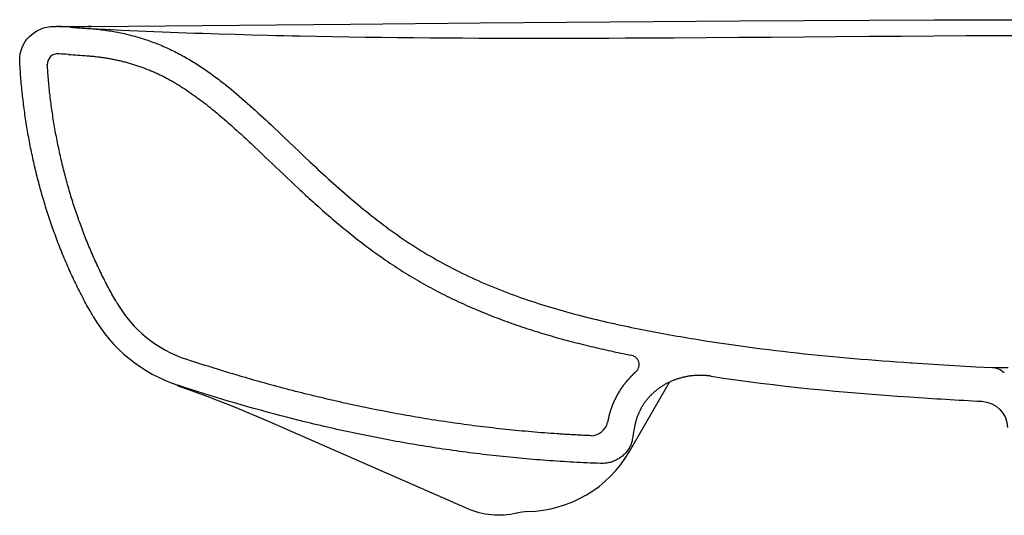
# Model space of a CAD drawing. Extents: x -325 to 325, y -162 to 13.
# Drawn here: x -325 to -36, y -145 to 0 of the extents above; entities that cross this region are included whole.
import ezdxf

# ---------------------------------------------------------------- set-up
doc = ezdxf.new("R2010")
doc.units = 0
doc.header["$LTSCALE"] = 30.734
doc.layers.get('0').update_dxf_attribs({"linetype": 'CONTINUOUS'})
doc.layers.get('Defpoints').update_dxf_attribs({"color": 5, "linetype": 'CONTINUOUS'})

msp = doc.modelspace()

# ---------------------------------------------------------------- linework, layer by layer
for points in [[(-303.16, -86.85), (-303.47, -86.32), (-303.77, -85.79), (-304.07, -85.25), (-304.37, -84.72), (-304.67, -84.18), (-304.96, -83.64), (-305.26, -83.1), (-305.55, -82.56), (-305.84, -82.02), (-306.12, -81.48), (-306.41, -80.93), (-306.69, -80.39), (-306.97, -79.84), (-307.25, -79.29), (-307.52, -78.74), (-307.79, -78.19), (-308.06, -77.64), (-308.33, -77.08), (-308.6, -76.53), (-308.86, -75.97), (-309.12, -75.42), (-309.38, -74.86), (-309.64, -74.3), (-309.9, -73.74), (-310.15, -73.18), (-310.4, -72.62), (-310.65, -72.05), (-310.89, -71.49), (-311.14, -70.92), (-311.38, -70.36), (-311.62, -69.79), (-311.85, -69.22), (-312.09, -68.65), (-312.32, -68.08), (-312.55, -67.51), (-312.78, -66.94), (-313.01, -66.37), (-313.23, -65.8), (-313.45, -65.22), (-313.67, -64.65), (-313.89, -64.07), (-314.11, -63.49), (-314.32, -62.91), (-314.53, -62.34), (-314.74, -61.76), (-314.94, -61.18), (-315.15, -60.6), (-315.35, -60.01), (-315.55, -59.43), (-315.75, -58.85), (-315.95, -58.27), (-316.14, -57.68), (-316.33, -57.1), (-316.52, -56.51), (-316.71, -55.92), (-316.89, -55.34), (-317.07, -54.75), (-317.25, -54.16), (-317.43, -53.57), (-317.61, -52.98), (-317.78, -52.39), (-317.96, -51.8), (-318.13, -51.21), (-318.29, -50.62), (-318.46, -50.03), (-318.62, -49.44), (-318.78, -48.84), (-318.94, -48.25), (-319.1, -47.66), (-319.26, -47.06), (-319.41, -46.47), (-319.56, -45.87), (-319.71, -45.28), (-319.85, -44.68), (-320, -44.08), (-320.14, -43.49), (-320.28, -42.89), (-320.42, -42.29), (-320.56, -41.69), (-320.69, -41.09), (-320.82, -40.49), (-320.95, -39.89), (-321.08, -39.29), (-321.2, -38.69), (-321.33, -38.09), (-321.45, -37.49), (-321.57, -36.89), (-321.68, -36.29), (-321.8, -35.68), (-321.91, -35.08), (-322.02, -34.48), (-322.13, -33.87), (-322.24, -33.27), (-322.34, -32.66), (-322.45, -32.06), (-322.55, -31.45), (-322.65, -30.85), (-322.74, -30.24), (-322.84, -29.64), (-322.93, -29.03), (-323.02, -28.42), (-323.11, -27.81), (-323.19, -27.21), (-323.28, -26.6), (-323.36, -25.99), (-323.44, -25.38), (-323.52, -24.77), (-323.59, -24.16), (-323.66, -23.55), (-323.74, -22.94), (-323.81, -22.33), (-323.87, -21.72), (-323.94, -21.11), (-324, -20.5), (-324.06, -19.89), (-324.12, -19.28), (-324.18, -18.67), (-324.23, -18.06), (-324.28, -17.45), (-324.33, -16.83), (-324.38, -16.22), (-324.43, -15.61), (-324.47, -15), (-324.51, -14.39), (-324.55, -13.77), (-324.59, -13.16), (-324.63, -12.55), (-324.66, -11.94, -0.415238), (-314.76, -2), (-313.84, -2.01)], [(-309.74, -2.2, 0.014005), (-313.37, -2.02, 0.001858), (-313.84, -2.01)], [(-309.74, -2.2, 0.000861), (-304.35, -2.59)], [(-303.16, -86.85, 0.183628), (-278.34, -107.01)], [(-175.99, -143.93, 0.264138), (-146.18, -126.44), (-134.45, -106.13)], [(-122.25, -104.36), (-118.63, -104.9), (-115.01, -105.41), (-111.38, -105.9), (-107.75, -106.36), (-104.12, -106.81), (-100.49, -107.23), (-96.85, -107.63), (-93.22, -108.01), (-89.58, -108.37), (-85.94, -108.72), (-82.29, -109.05), (-78.65, -109.36), (-75, -109.65), (-71.36, -109.93), (-67.71, -110.19), (-64.06, -110.44, 0.003433), (-43.02, -111.69, -0.388619), (-35.45, -119.39)], [(-176.02, -143.93, 0.028614), (-179.02, -144.44, -0.001751), (-179.18, -144.48, -0.161487), (-193.67, -143.13), (-252.06, -117.49), (-261.49, -113.55), (-270.27, -110.15), (-278.42, -107.15)]]:
    msp.add_lwpolyline(points, format="xyb")
for points in [[(-313.34, -2.01), (-310.12, -2.03), (-309.93, -2.03), (-309.45, -2.03), (-308.44, -2.03), (-307.61, -2.03), (-307.54, -2.03), (-306.79, -2.02), (-306.78, -2.02), (-306.75, -2.02), (-306.73, -2.02), (-306.7, -2.02), (-306.68, -2.02), (-306.67, -2.02), (-306.64, -2.02), (-306.61, -2.02), (-306.59, -2.02), (-306.56, -2.02), (-306.54, -2.02), (-305.98, -2.01), (-305.42, -2), (-304.87, -2), (-304.31, -1.99), (-303.75, -1.98), (-227.82, -1.28), (-189.85, -0.95), (-151.88, -0.64), (-113.91, -0.38), (-94.92, -0.27), (-75.94, -0.18), (-56.95, -0.1), (-37.97, -0.05), (-18.98, -0.01)], [(-304.58, -2.02), (-306.54, -2.1), (-306.59, -2.1), (-308.79, -2.18), (-309.13, -2.19), (-309.74, -2.2)], [(-303.75, -1.98), (-304.58, -2.02)], [(-304.35, -2.59), (-303.16, -2.65), (-301.98, -2.71), (-299.6, -2.82), (-294.85, -3.05), (-292.47, -3.16), (-290.1, -3.27), (-287.72, -3.37), (-285.35, -3.47), (-282.97, -3.56), (-280.59, -3.66), (-278.22, -3.75), (-275.84, -3.83), (-273.46, -3.92), (-271.09, -4), (-268.71, -4.07), (-266.33, -4.15), (-261.58, -4.29), (-256.82, -4.43), (-252.07, -4.55), (-249.69, -4.61), (-247.32, -4.67), (-244.94, -4.72), (-242.56, -4.77), (-237.81, -4.87), (-233.05, -4.95), (-228.29, -5.03), (-223.54, -5.1), (-218.78, -5.16), (-214.03, -5.21), (-209.27, -5.26), (-204.51, -5.3), (-199.76, -5.33), (-195, -5.36), (-190.25, -5.38), (-185.49, -5.39), (-180.73, -5.4), (-175.98, -5.41), (-171.22, -5.41), (-166.46, -5.4), (-161.71, -5.39), (-156.95, -5.38), (-152.2, -5.37), (-147.44, -5.35), (-142.68, -5.33), (-133.17, -5.28), (-123.66, -5.22), (-114.15, -5.16), (-104.64, -5.09), (-95.12, -5.01), (-76.1, -4.86), (-66.59, -4.79), (-57.07, -4.73), (-47.56, -4.66), (-38.05, -4.61), (-33.29, -4.59)], [(-278.34, -107.01), (-278.35, -107.02), (-278.36, -107.02), (-278.37, -107.03), (-278.38, -107.03), (-278.39, -107.03), (-278.4, -107.04), (-278.41, -107.04), (-278.43, -107.05), (-278.44, -107.05), (-278.45, -107.06), (-278.46, -107.06), (-278.47, -107.07), (-278.48, -107.08), (-278.48, -107.09), (-278.49, -107.1), (-278.49, -107.11), (-278.48, -107.12), (-278.47, -107.13), (-278.46, -107.13), (-278.45, -107.14), (-278.44, -107.14), (-278.43, -107.15), (-278.42, -107.15)], [(-64.06, -110.44), (-64.05, -110.44)]]:
    msp.add_lwpolyline(points)
at = {"layer": 'Defpoints'}
for points in [[(-304.35, -2.59), (-303.83, -2.63), (-303.31, -2.67), (-302.79, -2.71), (-302.27, -2.76), (-301.75, -2.82), (-301.23, -2.88), (-300.71, -2.94), (-300.19, -3), (-299.67, -3.07), (-299.15, -3.15), (-298.64, -3.23), (-298.12, -3.31), (-297.6, -3.39), (-297.09, -3.48), (-296.58, -3.58), (-296.06, -3.67), (-295.55, -3.78), (-295.04, -3.88), (-294.53, -3.99), (-294.01, -4.1), (-293.51, -4.22), (-293, -4.34), (-292.49, -4.47), (-291.98, -4.6), (-291.48, -4.73), (-290.97, -4.87), (-290.47, -5.01), (-289.97, -5.15), (-289.47, -5.3), (-288.97, -5.45), (-288.47, -5.61), (-287.97, -5.77), (-287.47, -5.94), (-286.98, -6.11), (-286.48, -6.28), (-285.99, -6.46), (-285.5, -6.64), (-285.01, -6.82), (-284.53, -7.01), (-284.04, -7.2), (-283.55, -7.4), (-283.07, -7.6), (-282.59, -7.81), (-282.11, -8.01), (-281.63, -8.23), (-281.16, -8.44), (-280.68, -8.66), (-280.21, -8.89), (-279.74, -9.11), (-279.27, -9.35), (-278.81, -9.58), (-278.34, -9.82), (-277.88, -10.06), (-277.42, -10.31), (-276.96, -10.56), (-276.5, -10.81), (-276.05, -11.07), (-275.59, -11.33), (-275.14, -11.6), (-274.69, -11.86), (-274.25, -12.13), (-273.8, -12.41), (-273.36, -12.68), (-272.92, -12.96), (-272.48, -13.25), (-272.04, -13.53), (-271.6, -13.82), (-271.17, -14.11), (-270.73, -14.4), (-270.3, -14.7), (-269.87, -14.99), (-269.45, -15.29), (-269.02, -15.6), (-268.6, -15.9), (-268.17, -16.21), (-267.75, -16.52), (-267.33, -16.83), (-266.91, -17.14), (-266.49, -17.46), (-266.08, -17.77), (-265.66, -18.09), (-265.25, -18.41), (-264.84, -18.73), (-264.43, -19.06), (-263.61, -19.71), (-262.8, -20.37), (-262, -21.03), (-261.2, -21.71), (-260.4, -22.38), (-259.6, -23.06), (-258.82, -23.75), (-258.03, -24.44), (-257.25, -25.13), (-256.47, -25.83), (-255.69, -26.53), (-254.92, -27.23), (-254.15, -27.94), (-253.38, -28.64), (-252.62, -29.36), (-251.85, -30.07), (-251.09, -30.78), (-250.33, -31.5), (-248.81, -32.94), (-247.3, -34.38), (-244.28, -37.26), (-242.76, -38.71), (-241.25, -40.15), (-239.73, -41.58), (-238.96, -42.29), (-238.2, -43.01), (-237.44, -43.72), (-236.67, -44.43), (-235.9, -45.14), (-235.13, -45.84), (-234.36, -46.55), (-233.58, -47.25), (-232.8, -47.95), (-232.02, -48.64), (-231.24, -49.33), (-230.46, -50.02), (-229.67, -50.71), (-228.88, -51.4), (-228.09, -52.08), (-227.29, -52.75), (-226.49, -53.43), (-225.69, -54.1), (-224.89, -54.77), (-224.08, -55.43), (-223.27, -56.09), (-222.45, -56.74), (-221.64, -57.39), (-220.81, -58.04), (-219.99, -58.68), (-219.16, -59.32), (-218.33, -59.95), (-217.49, -60.58), (-216.65, -61.2), (-215.81, -61.81), (-214.96, -62.42), (-214.1, -63.02), (-213.25, -63.62), (-212.38, -64.21), (-211.52, -64.8), (-210.65, -65.38), (-209.77, -65.95), (-208.89, -66.51), (-208.01, -67.07), (-207.12, -67.62), (-206.23, -68.17), (-205.33, -68.7), (-204.43, -69.23), (-203.53, -69.76), (-202.62, -70.27), (-201.71, -70.78), (-200.79, -71.29), (-199.87, -71.78), (-198.95, -72.27), (-198.02, -72.75), (-197.09, -73.23), (-196.15, -73.7), (-195.22, -74.16), (-194.27, -74.61), (-193.33, -75.06), (-192.38, -75.5), (-191.43, -75.94), (-190.48, -76.37), (-189.52, -76.79), (-188.56, -77.2), (-187.6, -77.61), (-186.64, -78.02), (-185.67, -78.42), (-184.7, -78.81), (-183.73, -79.19), (-182.76, -79.57), (-181.78, -79.95), (-180.8, -80.31), (-179.82, -80.68), (-178.84, -81.03), (-177.85, -81.38), (-176.86, -81.73), (-175.88, -82.06), (-174.88, -82.4), (-173.89, -82.73), (-172.9, -83.05), (-171.9, -83.37), (-170.91, -83.68), (-169.91, -83.99), (-168.91, -84.29), (-167.9, -84.59), (-166.9, -84.88), (-165.9, -85.17), (-164.89, -85.45), (-163.88, -85.73), (-162.87, -86), (-161.86, -86.27), (-160.85, -86.54), (-159.84, -86.8), (-158.83, -87.06), (-157.81, -87.31), (-156.8, -87.56), (-155.78, -87.8), (-154.77, -88.05), (-153.75, -88.28), (-152.73, -88.52), (-151.71, -88.75), (-150.69, -88.98), (-149.67, -89.2), (-148.65, -89.42), (-147.63, -89.64), (-146.6, -89.86), (-145.58, -90.07), (-144.56, -90.28), (-143.53, -90.49), (-142.51, -90.69), (-141.48, -90.89), (-140.46, -91.09), (-139.43, -91.29), (-138.4, -91.48), (-137.38, -91.67), (-136.35, -91.86), (-135.32, -92.05), (-134.29, -92.24), (-133.26, -92.42), (-132.23, -92.6), (-131.2, -92.78), (-130.17, -92.96), (-129.14, -93.13), (-128.11, -93.3), (-127.08, -93.47), (-126.05, -93.64), (-123.99, -93.97), (-121.92, -94.29), (-119.86, -94.61), (-117.79, -94.91), (-115.72, -95.21), (-113.65, -95.5), (-111.58, -95.78), (-109.51, -96.05), (-107.43, -96.32), (-105.36, -96.58), (-103.29, -96.83), (-101.21, -97.08), (-99.13, -97.32), (-97.06, -97.55), (-94.98, -97.77), (-92.9, -97.99), (-90.82, -98.2), (-88.74, -98.41), (-86.66, -98.61), (-84.58, -98.8), (-82.5, -98.99), (-80.41, -99.17), (-78.33, -99.35), (-76.25, -99.52), (-74.16, -99.68), (-72.08, -99.85), (-70, -100), (-67.91, -100.15), (-65.83, -100.3), (-63.74, -100.44), (-63.39, -100.47), (-58.74, -100.77), (-54.09, -101.05), (-49.43, -101.32), (-44.78, -101.58), (-40.12, -101.82)], [(-304.91, -10.57), (-304.59, -10.59), (-304.27, -10.62), (-303.94, -10.64), (-303.62, -10.67), (-303.3, -10.7), (-302.98, -10.73), (-302.66, -10.77), (-302.34, -10.8), (-302.02, -10.84), (-301.7, -10.88), (-301.38, -10.92), (-301.06, -10.96), (-300.75, -11), (-300.43, -11.05), (-300.11, -11.09), (-299.79, -11.14), (-299.47, -11.19), (-299.15, -11.25), (-298.84, -11.3), (-298.52, -11.35), (-298.2, -11.41), (-297.89, -11.47), (-297.57, -11.53), (-297.26, -11.59), (-296.94, -11.66), (-296.63, -11.72), (-296.31, -11.79), (-296, -11.86), (-295.69, -11.93), (-295.37, -12), (-295.06, -12.07), (-294.75, -12.15), (-294.44, -12.23), (-294.13, -12.3), (-293.82, -12.38), (-293.51, -12.47), (-293.2, -12.55), (-292.89, -12.64), (-292.58, -12.72), (-292.28, -12.81), (-291.97, -12.9), (-291.66, -13), (-291.36, -13.09), (-291.05, -13.18), (-290.75, -13.28), (-290.44, -13.38), (-290.14, -13.48), (-289.84, -13.58), (-289.53, -13.69), (-289.23, -13.79), (-288.93, -13.9), (-288.63, -14.01), (-288.33, -14.12), (-288.03, -14.23), (-287.74, -14.35), (-287.44, -14.46), (-287.14, -14.58), (-286.85, -14.7), (-286.55, -14.82), (-286.26, -14.94), (-285.96, -15.06), (-285.67, -15.19), (-285.38, -15.32), (-285.09, -15.45), (-284.8, -15.58), (-284.51, -15.71), (-284.22, -15.84), (-283.93, -15.98), (-283.64, -16.11), (-283.35, -16.25), (-283.07, -16.39), (-282.78, -16.54), (-282.5, -16.68), (-282.21, -16.83), (-281.93, -16.97), (-281.65, -17.12), (-281.37, -17.27), (-281.08, -17.42), (-280.8, -17.58), (-280.52, -17.73), (-280.24, -17.89), (-279.96, -18.05), (-279.68, -18.21), (-279.4, -18.37), (-279.12, -18.54), (-278.84, -18.7), (-278.56, -18.87), (-278.29, -19.04), (-278.01, -19.21), (-277.73, -19.39), (-277.45, -19.56), (-277.18, -19.74), (-276.9, -19.91), (-276.62, -20.09), (-276.35, -20.27), (-276.07, -20.45), (-275.52, -20.82), (-274.97, -21.19), (-274.43, -21.57), (-273.88, -21.96), (-273.33, -22.35), (-272.79, -22.74), (-272.25, -23.14), (-271.71, -23.54), (-271.17, -23.95), (-270.63, -24.36), (-270.09, -24.78), (-269.56, -25.2), (-269.02, -25.63), (-268.49, -26.06), (-267.95, -26.49), (-267.42, -26.93), (-266.89, -27.37), (-266.36, -27.81), (-265.83, -28.26), (-265.31, -28.71), (-264.78, -29.16), (-264.25, -29.62), (-263.73, -30.08), (-263.2, -30.54), (-262.68, -31.01), (-262.15, -31.48), (-261.63, -31.95), (-261.1, -32.42), (-260.58, -32.89), (-260.06, -33.37), (-259.54, -33.85), (-259.02, -34.33), (-258.49, -34.81), (-257.97, -35.3), (-257.45, -35.79), (-256.93, -36.27), (-256.41, -36.76), (-255.89, -37.26), (-254.84, -38.24), (-253.8, -39.24), (-252.75, -40.24), (-251.7, -41.24), (-250.65, -42.24), (-249.59, -43.25), (-248.53, -44.26), (-247.47, -45.27), (-246.4, -46.28), (-245.32, -47.3), (-244.25, -48.31), (-243.16, -49.32), (-242.62, -49.82), (-242.07, -50.33), (-241.53, -50.83), (-240.98, -51.33), (-240.43, -51.84), (-239.88, -52.34), (-239.33, -52.84), (-238.77, -53.34), (-238.22, -53.84), (-237.66, -54.34), (-237.1, -54.83), (-236.54, -55.33), (-235.98, -55.82), (-235.42, -56.32), (-234.85, -56.81), (-234.28, -57.3), (-233.71, -57.79), (-233.14, -58.28), (-232.57, -58.77), (-232, -59.25), (-231.42, -59.74), (-230.84, -60.22), (-230.26, -60.7), (-229.68, -61.18), (-229.1, -61.66), (-228.51, -62.14), (-227.92, -62.61), (-227.33, -63.09), (-226.74, -63.56), (-226.14, -64.03), (-225.54, -64.5), (-224.94, -64.96), (-224.34, -65.43), (-223.74, -65.89), (-223.13, -66.35), (-222.52, -66.81), (-221.9, -67.26), (-221.29, -67.72), (-220.67, -68.17), (-220.05, -68.62), (-219.42, -69.06), (-218.79, -69.51), (-218.16, -69.95), (-217.53, -70.38), (-216.9, -70.82), (-216.26, -71.25), (-215.62, -71.68), (-214.98, -72.1), (-214.33, -72.52), (-213.69, -72.94), (-213.04, -73.36), (-212.38, -73.77), (-211.73, -74.18), (-211.07, -74.58), (-210.42, -74.98), (-209.75, -75.38), (-209.09, -75.77), (-208.43, -76.17), (-207.76, -76.55), (-207.09, -76.94), (-206.42, -77.32), (-205.75, -77.69), (-205.07, -78.06), (-204.39, -78.43), (-203.72, -78.8), (-203.04, -79.16), (-202.36, -79.52), (-201.67, -79.87), (-200.99, -80.22), (-200.3, -80.57), (-199.61, -80.91), (-198.93, -81.25), (-198.24, -81.58), (-197.54, -81.92), (-196.85, -82.25), (-196.16, -82.57), (-195.46, -82.89), (-194.76, -83.21), (-194.07, -83.53), (-193.37, -83.84), (-192.67, -84.15), (-191.97, -84.45), (-191.26, -84.75), (-190.56, -85.05), (-189.85, -85.35), (-189.15, -85.64), (-188.44, -85.93), (-187.73, -86.21), (-187.02, -86.49), (-186.31, -86.77), (-185.6, -87.05), (-184.89, -87.32), (-184.18, -87.59), (-183.46, -87.86), (-182.75, -88.12), (-182.04, -88.38), (-181.32, -88.64), (-180.6, -88.89), (-179.89, -89.15), (-179.17, -89.39), (-178.45, -89.64), (-177.73, -89.88), (-177.01, -90.12), (-176.29, -90.36), (-175.57, -90.59), (-174.85, -90.82), (-174.13, -91.05), (-173.41, -91.28), (-172.68, -91.5), (-171.96, -91.72), (-171.24, -91.94), (-170.51, -92.16), (-169.79, -92.37), (-169.06, -92.58), (-168.34, -92.79), (-167.61, -92.99), (-166.89, -93.2), (-166.16, -93.4), (-165.44, -93.6), (-164.71, -93.79), (-163.98, -93.99), (-163.26, -94.18), (-162.53, -94.37), (-161.8, -94.56), (-161.07, -94.74), (-160.35, -94.92), (-159.62, -95.1), (-158.89, -95.28), (-158.16, -95.46), (-157.44, -95.63), (-156.71, -95.81), (-155.98, -95.98), (-155.25, -96.15), (-154.52, -96.32), (-153.8, -96.48), (-153.07, -96.64), (-152.34, -96.81), (-151.61, -96.97), (-150.88, -97.13), (-150.15, -97.28), (-149.43, -97.44), (-148.7, -97.59), (-147.97, -97.74), (-147.24, -97.9), (-145.78, -98.19)], [(-296.24, -82.84), (-296.52, -82.34), (-296.81, -81.85), (-297.09, -81.35), (-297.37, -80.85), (-297.65, -80.35), (-297.92, -79.85), (-298.2, -79.34), (-298.47, -78.84), (-298.74, -78.33), (-299.01, -77.82), (-299.27, -77.32), (-299.53, -76.81), (-299.8, -76.29), (-300.06, -75.78), (-300.31, -75.27), (-300.57, -74.75), (-300.82, -74.24), (-301.07, -73.72), (-301.32, -73.2), (-301.57, -72.68), (-301.82, -72.16), (-302.06, -71.64), (-302.3, -71.11), (-302.54, -70.59), (-302.78, -70.07), (-303.01, -69.54), (-303.25, -69.01), (-303.48, -68.48), (-303.71, -67.95), (-303.93, -67.42), (-304.16, -66.89), (-304.38, -66.36), (-304.6, -65.83), (-304.82, -65.29), (-305.04, -64.76), (-305.25, -64.22), (-305.47, -63.68), (-305.68, -63.14), (-305.89, -62.6), (-306.1, -62.06), (-306.3, -61.52), (-306.5, -60.98), (-306.71, -60.44), (-306.9, -59.9), (-307.1, -59.35), (-307.3, -58.81), (-307.49, -58.26), (-307.68, -57.71), (-307.87, -57.17), (-308.06, -56.62), (-308.24, -56.07), (-308.43, -55.52), (-308.61, -54.97), (-308.79, -54.42), (-308.97, -53.87), (-309.14, -53.32), (-309.31, -52.76), (-309.49, -52.21), (-309.65, -51.66), (-309.82, -51.1), (-309.99, -50.55), (-310.15, -49.99), (-310.31, -49.43), (-310.47, -48.88), (-310.63, -48.32), (-310.79, -47.76), (-310.94, -47.2), (-311.09, -46.64), (-311.24, -46.09), (-311.39, -45.53), (-311.53, -44.96), (-311.68, -44.4), (-311.82, -43.84), (-311.96, -43.28), (-312.1, -42.72), (-312.23, -42.16), (-312.37, -41.59), (-312.5, -41.03), (-312.63, -40.47), (-312.76, -39.9), (-312.88, -39.34), (-313.01, -38.77), (-313.13, -38.21), (-313.25, -37.64), (-313.37, -37.07), (-313.49, -36.51), (-313.6, -35.94), (-313.71, -35.37), (-313.82, -34.8), (-313.93, -34.23), (-314.04, -33.66), (-314.14, -33.09), (-314.25, -32.52), (-314.35, -31.95), (-314.45, -31.38), (-314.54, -30.81), (-314.64, -30.24), (-314.73, -29.67), (-314.82, -29.1), (-314.91, -28.53), (-315, -27.96), (-315.09, -27.39), (-315.17, -26.82), (-315.25, -26.25), (-315.33, -25.69), (-315.41, -25.12), (-315.48, -24.55), (-315.55, -23.99), (-315.63, -23.43), (-315.69, -22.86), (-315.76, -22.3), (-315.83, -21.75), (-315.89, -21.19), (-315.95, -20.63), (-316.01, -20.08), (-316.06, -19.53), (-316.12, -18.98), (-316.17, -18.43), (-316.22, -17.89), (-316.27, -17.35), (-316.31, -16.81), (-316.36, -16.27), (-316.4, -15.74), (-316.44, -15.21), (-316.47, -14.68), (-316.51, -14.16), (-316.54, -13.64), (-316.57, -13.12)], [(-157.41, -121.78), (-157.85, -121.76), (-158.29, -121.74), (-158.73, -121.72), (-159.17, -121.7), (-159.61, -121.68), (-160.06, -121.66), (-160.5, -121.64), (-160.95, -121.62), (-161.4, -121.59), (-161.85, -121.57), (-162.3, -121.54), (-162.75, -121.52), (-163.21, -121.49), (-163.66, -121.46), (-164.12, -121.44), (-164.57, -121.41), (-165.03, -121.38), (-165.49, -121.35), (-165.95, -121.32), (-166.41, -121.29), (-166.87, -121.26), (-167.33, -121.23), (-168.26, -121.17), (-169.19, -121.1), (-170.12, -121.03), (-171.05, -120.96), (-171.99, -120.89), (-172.93, -120.81), (-173.87, -120.73), (-174.81, -120.65), (-175.75, -120.57), (-176.7, -120.49), (-177.64, -120.4), (-178.58, -120.31), (-179.53, -120.22), (-180.47, -120.13), (-181.41, -120.03), (-182.36, -119.93), (-183.3, -119.83), (-184.24, -119.73), (-185.18, -119.63), (-186.13, -119.52), (-187.07, -119.41), (-188.01, -119.3), (-188.95, -119.19), (-189.89, -119.07), (-190.83, -118.96), (-191.77, -118.84), (-192.71, -118.72), (-193.65, -118.59), (-194.59, -118.47), (-195.53, -118.34), (-196.47, -118.21), (-197.41, -118.07), (-198.35, -117.94), (-199.28, -117.8), (-200.22, -117.66), (-201.16, -117.52), (-202.1, -117.38), (-203.03, -117.24), (-203.97, -117.09), (-204.91, -116.94), (-205.84, -116.79), (-206.78, -116.63), (-207.71, -116.48), (-208.65, -116.32), (-209.58, -116.16), (-210.52, -116), (-211.45, -115.83), (-212.39, -115.67), (-213.32, -115.5), (-214.25, -115.33), (-215.18, -115.15), (-216.12, -114.98), (-217.05, -114.8), (-217.98, -114.62), (-218.91, -114.44), (-219.84, -114.26), (-220.77, -114.07), (-221.7, -113.89), (-222.63, -113.7), (-223.56, -113.5), (-224.49, -113.31), (-225.42, -113.12), (-226.35, -112.92), (-227.28, -112.72), (-228.2, -112.52), (-229.13, -112.31), (-230.06, -112.11), (-230.98, -111.9), (-231.91, -111.69), (-232.83, -111.48), (-233.76, -111.27), (-234.68, -111.05), (-235.61, -110.83), (-236.53, -110.61), (-237.46, -110.39), (-238.38, -110.17), (-239.3, -109.95), (-240.22, -109.72), (-241.14, -109.49), (-242.07, -109.26), (-242.99, -109.02), (-243.91, -108.79), (-244.83, -108.55), (-245.75, -108.31), (-246.67, -108.07), (-247.58, -107.83), (-248.5, -107.59), (-249.42, -107.34), (-250.34, -107.09), (-251.25, -106.84), (-252.17, -106.59), (-253.09, -106.34), (-254, -106.08), (-254.92, -105.83), (-255.83, -105.57), (-256.75, -105.31), (-257.66, -105.04), (-258.57, -104.78), (-259.49, -104.51), (-260.4, -104.24), (-261.31, -103.97), (-262.22, -103.7), (-263.13, -103.43), (-264.04, -103.15), (-264.95, -102.88), (-265.86, -102.6), (-266.77, -102.32), (-267.68, -102.04), (-268.59, -101.75), (-269.49, -101.47), (-270.4, -101.18), (-271.31, -100.89), (-272.21, -100.6), (-273.12, -100.31), (-274.02, -100.01), (-274.93, -99.72), (-275.83, -99.42)], [(-144.28, -103.08), (-144.33, -103.12), (-144.37, -103.16), (-144.42, -103.2), (-144.47, -103.24), (-144.52, -103.29), (-144.56, -103.33), (-144.61, -103.37), (-144.66, -103.42), (-144.7, -103.46), (-144.75, -103.5), (-144.8, -103.55), (-144.84, -103.59), (-144.89, -103.63), (-144.94, -103.68), (-144.98, -103.72), (-145.03, -103.76), (-145.07, -103.81), (-145.12, -103.85), (-145.17, -103.9), (-145.21, -103.94), (-145.26, -103.99), (-145.3, -104.03), (-145.35, -104.08), (-145.39, -104.12), (-145.44, -104.17), (-145.48, -104.21), (-145.53, -104.26), (-145.57, -104.3), (-145.62, -104.35), (-145.66, -104.39), (-145.71, -104.44), (-145.75, -104.48), (-145.8, -104.53), (-145.84, -104.58), (-145.88, -104.62), (-145.93, -104.67), (-145.97, -104.72), (-146.02, -104.76), (-146.06, -104.81), (-146.1, -104.85), (-146.15, -104.9), (-146.19, -104.95), (-146.23, -105), (-146.28, -105.04), (-146.32, -105.09), (-146.36, -105.14), (-146.41, -105.19), (-146.45, -105.23), (-146.49, -105.28), (-146.53, -105.33), (-146.58, -105.38), (-146.62, -105.42), (-146.66, -105.47), (-146.7, -105.52), (-146.74, -105.57), (-146.79, -105.62), (-146.83, -105.67), (-146.87, -105.72), (-146.91, -105.76), (-146.95, -105.81), (-146.99, -105.86), (-147.03, -105.91), (-147.08, -105.96), (-147.12, -106.01), (-147.16, -106.06), (-147.2, -106.11), (-147.24, -106.16), (-147.28, -106.21), (-147.32, -106.26), (-147.36, -106.31), (-147.4, -106.36), (-147.44, -106.41), (-147.48, -106.46), (-147.52, -106.51), (-147.56, -106.56), (-147.6, -106.61), (-147.64, -106.66), (-147.68, -106.71), (-147.72, -106.76), (-147.75, -106.82), (-147.79, -106.87), (-147.83, -106.92), (-147.87, -106.97), (-147.91, -107.02), (-147.95, -107.07), (-147.99, -107.12), (-148.02, -107.18), (-148.06, -107.23), (-148.1, -107.28), (-148.14, -107.33), (-148.18, -107.39), (-148.21, -107.44), (-148.25, -107.49), (-148.29, -107.54), (-148.32, -107.6), (-148.36, -107.65), (-148.4, -107.7), (-148.44, -107.75), (-148.47, -107.81), (-148.51, -107.86), (-148.55, -107.91), (-148.58, -107.97), (-148.62, -108.02), (-148.65, -108.07), (-148.69, -108.13), (-148.73, -108.18), (-148.76, -108.24), (-148.8, -108.29), (-148.83, -108.34), (-148.87, -108.4), (-148.9, -108.45), (-148.94, -108.51), (-148.97, -108.56), (-149.01, -108.62), (-149.04, -108.67), (-149.08, -108.72), (-149.11, -108.78), (-149.14, -108.83), (-149.18, -108.89), (-149.21, -108.94), (-149.25, -109), (-149.28, -109.05), (-149.31, -109.11), (-149.35, -109.17), (-149.38, -109.22), (-149.41, -109.28), (-149.44, -109.33), (-149.48, -109.39), (-149.51, -109.44), (-149.54, -109.5), (-149.57, -109.56), (-149.61, -109.61), (-149.64, -109.67), (-149.67, -109.73), (-149.7, -109.78), (-149.73, -109.84), (-149.77, -109.89), (-149.8, -109.95), (-149.83, -110.01), (-149.86, -110.07), (-149.89, -110.12), (-149.92, -110.18), (-149.95, -110.24), (-149.98, -110.29), (-150.01, -110.35), (-150.04, -110.41), (-150.07, -110.47), (-150.1, -110.52), (-150.13, -110.58), (-150.16, -110.64), (-150.19, -110.7), (-150.22, -110.75), (-150.25, -110.81), (-150.28, -110.87), (-150.31, -110.93), (-150.34, -110.99), (-150.37, -111.05), (-150.39, -111.1), (-150.42, -111.16), (-150.45, -111.22), (-150.48, -111.28), (-150.51, -111.34), (-150.53, -111.4), (-150.56, -111.46), (-150.59, -111.51), (-150.62, -111.57), (-150.64, -111.63), (-150.67, -111.69), (-150.7, -111.75), (-150.72, -111.81), (-150.75, -111.87), (-150.78, -111.93), (-150.8, -111.99), (-150.83, -112.05), (-150.86, -112.11), (-150.88, -112.17), (-150.91, -112.23), (-150.93, -112.29), (-150.96, -112.35), (-150.98, -112.41), (-151.01, -112.47), (-151.03, -112.53), (-151.06, -112.59), (-151.08, -112.65), (-151.11, -112.71), (-151.13, -112.77), (-151.16, -112.83), (-151.18, -112.89), (-151.2, -112.95), (-151.23, -113.01), (-151.25, -113.07), (-151.27, -113.14), (-151.3, -113.2), (-151.32, -113.26), (-151.34, -113.32), (-151.37, -113.38), (-151.39, -113.44), (-151.41, -113.5), (-151.43, -113.56), (-151.45, -113.63), (-151.48, -113.69), (-151.5, -113.75), (-151.52, -113.81), (-151.54, -113.87), (-151.56, -113.93), (-151.58, -113.99), (-151.6, -114.06), (-151.63, -114.12), (-151.65, -114.18), (-151.67, -114.24), (-151.69, -114.3), (-151.71, -114.37), (-151.73, -114.43), (-151.75, -114.49), (-151.77, -114.55), (-151.79, -114.61), (-151.8, -114.68), (-151.82, -114.74), (-151.84, -114.8), (-151.86, -114.86), (-151.88, -114.93), (-151.9, -114.99), (-151.92, -115.05), (-151.94, -115.11), (-151.95, -115.18), (-151.97, -115.24), (-151.99, -115.3), (-152.01, -115.36), (-152.02, -115.43), (-152.04, -115.49), (-152.06, -115.55), (-152.07, -115.62), (-152.09, -115.68), (-152.1, -115.71), (-152.1, -115.73), (-152.11, -115.73), (-152.11, -115.74), (-152.11, -115.75), (-152.11, -115.76), (-152.11, -115.77), (-152.12, -115.78), (-152.12, -115.79), (-152.12, -115.8), (-152.12, -115.81), (-152.13, -115.82), (-152.13, -115.83), (-152.13, -115.84), (-152.13, -115.85), (-152.14, -115.86), (-152.14, -115.87), (-152.14, -115.88), (-152.14, -115.89), (-152.15, -115.9), (-152.15, -115.91), (-152.15, -115.93), (-152.16, -115.94), (-152.16, -115.95), (-152.16, -115.96), (-152.16, -115.97), (-152.17, -115.99), (-152.17, -116), (-152.17, -116.01), (-152.18, -116.02), (-152.18, -116.05), (-152.19, -116.08), (-152.19, -116.1), (-152.2, -116.13), (-152.21, -116.16), (-152.21, -116.19), (-152.22, -116.22), (-152.23, -116.25), (-152.23, -116.28), (-152.24, -116.31), (-152.25, -116.34), (-152.25, -116.37), (-152.26, -116.4), (-152.27, -116.43), (-152.27, -116.46), (-152.28, -116.49), (-152.29, -116.53), (-152.3, -116.59), (-152.31, -116.65), (-152.33, -116.72), (-152.34, -116.78), (-152.36, -116.85), (-152.37, -116.91), (-152.38, -116.94), (-152.38, -116.97), (-152.39, -117), (-152.4, -117.04), (-152.4, -117.07), (-152.41, -117.1), (-152.42, -117.13), (-152.42, -117.16), (-152.43, -117.19), (-152.43, -117.22), (-152.44, -117.25), (-152.45, -117.27), (-152.45, -117.3), (-152.46, -117.33), (-152.46, -117.36), (-152.47, -117.38), (-152.47, -117.41), (-152.48, -117.42), (-152.48, -117.44), (-152.48, -117.45), (-152.49, -117.46), (-152.49, -117.47), (-152.49, -117.49), (-152.49, -117.5), (-152.5, -117.51), (-152.5, -117.52), (-152.5, -117.53), (-152.5, -117.54), (-152.5, -117.56), (-152.51, -117.57), (-152.51, -117.58), (-152.51, -117.59), (-152.51, -117.6), (-152.52, -117.61), (-152.52, -117.62), (-152.52, -117.63), (-152.52, -117.64), (-152.52, -117.65), (-152.53, -117.66), (-152.53, -117.67), (-152.53, -117.68), (-152.53, -117.68), (-152.53, -117.69), (-152.54, -117.7), (-152.54, -117.71), (-152.54, -117.72), (-152.54, -117.72), (-152.54, -117.73), (-152.54, -117.74), (-152.54, -117.75), (-152.55, -117.75), (-152.55, -117.76), (-152.55, -117.77), (-152.55, -117.77), (-152.55, -117.78), (-152.55, -117.78), (-152.55, -117.79), (-152.55, -117.79), (-152.55, -117.8), (-152.56, -117.8), (-152.56, -117.81), (-152.56, -117.81), (-152.56, -117.81), (-152.56, -117.82), (-152.56, -117.82), (-152.56, -117.82), (-152.56, -117.83), (-152.56, -117.83), (-152.56, -117.83), (-152.56, -117.83), (-152.56, -117.83), (-152.56, -117.83), (-152.56, -117.83), (-152.56, -117.84), (-152.56, -117.84)], [(-39.92, -101.84), (-38.38, -101.85), (-36.84, -101.83), (-35.31, -101.82)], [(-122.25, -104.36), (-122.48, -104.33), (-122.71, -104.3), (-122.94, -104.27), (-123.17, -104.25), (-123.4, -104.22), (-123.63, -104.2), (-123.86, -104.18), (-124.09, -104.17), (-124.32, -104.15), (-124.55, -104.14), (-124.79, -104.13), (-125.02, -104.12), (-125.25, -104.12), (-125.48, -104.12), (-125.71, -104.12), (-125.94, -104.12), (-126.18, -104.13), (-126.41, -104.14), (-126.64, -104.15), (-126.87, -104.16), (-127.1, -104.18), (-127.33, -104.19), (-127.56, -104.22), (-127.8, -104.24), (-128.03, -104.26), (-128.26, -104.29), (-128.49, -104.32), (-128.72, -104.36), (-128.94, -104.39), (-129.17, -104.43), (-129.4, -104.47), (-129.63, -104.51), (-129.86, -104.56), (-130.08, -104.61), (-130.31, -104.66), (-130.53, -104.71), (-130.76, -104.77), (-130.98, -104.83), (-131.21, -104.89), (-131.43, -104.95), (-131.65, -105.02), (-131.88, -105.09), (-132.1, -105.16), (-132.32, -105.23), (-132.54, -105.31), (-132.75, -105.38), (-132.97, -105.46), (-133.19, -105.55), (-133.4, -105.63), (-133.62, -105.72), (-133.83, -105.81), (-134.04, -105.91), (-134.25, -106), (-134.46, -106.1), (-134.67, -106.2), (-134.88, -106.3), (-135.09, -106.41), (-135.29, -106.52), (-135.5, -106.63), (-135.7, -106.74), (-135.9, -106.85), (-136.1, -106.97), (-136.3, -107.09), (-136.5, -107.21), (-136.69, -107.34), (-136.89, -107.46), (-137.08, -107.59), (-137.27, -107.72), (-137.46, -107.86), (-137.65, -107.99), (-137.83, -108.13), (-138.02, -108.27), (-138.2, -108.42), (-138.38, -108.56), (-138.56, -108.71), (-138.74, -108.86), (-138.91, -109.01), (-139.09, -109.16), (-139.26, -109.32), (-139.43, -109.48), (-139.6, -109.64), (-139.76, -109.8), (-139.92, -109.97), (-140.09, -110.13), (-140.24, -110.3), (-140.4, -110.47), (-140.56, -110.65), (-140.71, -110.82), (-140.86, -111), (-141.01, -111.18), (-141.15, -111.36), (-141.3, -111.54), (-141.44, -111.72), (-141.58, -111.91), (-141.71, -112.1), (-141.84, -112.29), (-141.98, -112.48), (-142.1, -112.67), (-142.23, -112.87), (-142.35, -113.06), (-142.47, -113.26), (-142.59, -113.46), (-142.71, -113.66), (-142.82, -113.87), (-142.93, -114.07), (-143.04, -114.28), (-143.14, -114.48), (-143.24, -114.69), (-143.34, -114.9), (-143.44, -115.11), (-143.53, -115.33), (-143.62, -115.54), (-143.71, -115.75), (-143.79, -115.97), (-143.87, -116.19), (-143.95, -116.41), (-144.03, -116.63), (-144.1, -116.85), (-144.17, -117.07), (-144.24, -117.29), (-144.3, -117.51), (-144.36, -117.74), (-144.42, -117.96), (-144.47, -118.19), (-144.52, -118.41), (-144.57, -118.64), (-144.62, -118.87), (-144.66, -119.1)], [(-144.66, -119.1), (-144.79, -119.86), (-144.93, -120.62), (-145.06, -121.38), (-145.19, -122.14), (-145.33, -122.9)]]:
    msp.add_lwpolyline(points, dxfattribs=at)
for points in [[(-313.24, -10.02, 0.467814), (-316.57, -13.18)], [(-310.36, -10.18, 0.012235), (-313.14, -10.03)], [(-310.33, -10.18, 0.000861), (-304.91, -10.57)], [(-296.24, -82.84, 0.183628), (-275.83, -99.42)], [(-144.28, -103.09, 0.652609), (-145.82, -98.2)], [(-36.42, -103.36, 0.171763), (-40.12, -101.83)], [(-145.33, -122.9), (-145.39, -123.23), (-145.47, -123.56), (-145.57, -123.89), (-145.68, -124.21), (-145.8, -124.52), (-145.94, -124.83), (-146.09, -125.13), (-146.25, -125.43), (-146.43, -125.72), (-146.61, -126), (-146.81, -126.27), (-147.02, -126.54), (-147.24, -126.8), (-147.47, -127.05), (-147.71, -127.29), (-147.95, -127.52), (-148.21, -127.74), (-148.47, -127.95), (-148.75, -128.15), (-149.03, -128.34), (-149.31, -128.52), (-149.61, -128.69), (-149.91, -128.85), (-150.21, -129), (-150.52, -129.14), (-150.83, -129.26), (-151.15, -129.38), (-151.48, -129.49), (-151.8, -129.58), (-152.13, -129.66), (-152.46, -129.73), (-152.79, -129.79, -0.048512), (-154.67, -129.9), (-155.65, -129.86), (-156.64, -129.83), (-157.62, -129.78), (-158.61, -129.74), (-159.59, -129.69), (-160.58, -129.64), (-161.56, -129.59), (-162.55, -129.54), (-163.53, -129.48), (-164.51, -129.42), (-165.5, -129.36), (-166.48, -129.3), (-167.47, -129.24), (-168.45, -129.17), (-169.43, -129.1), (-170.42, -129.03), (-171.4, -128.96), (-172.38, -128.88), (-173.37, -128.8), (-174.35, -128.72), (-175.33, -128.64), (-176.31, -128.55), (-177.3, -128.46), (-178.28, -128.37), (-179.26, -128.28), (-180.24, -128.19), (-181.22, -128.09), (-182.2, -127.99), (-183.18, -127.89), (-184.16, -127.79), (-185.14, -127.68), (-186.12, -127.57), (-187.1, -127.46), (-188.08, -127.35), (-189.06, -127.23), (-190.04, -127.12), (-191.02, -126.99), (-192, -126.87), (-192.98, -126.75), (-193.95, -126.62), (-194.93, -126.49), (-195.91, -126.36), (-196.89, -126.23), (-197.86, -126.09), (-198.84, -125.95), (-199.81, -125.81), (-200.79, -125.67), (-201.77, -125.52), (-202.74, -125.38), (-203.71, -125.23), (-204.69, -125.07), (-205.66, -124.92), (-206.64, -124.76), (-207.61, -124.6), (-208.58, -124.44), (-209.55, -124.28), (-210.53, -124.11), (-211.5, -123.95), (-212.47, -123.78), (-213.44, -123.6), (-214.41, -123.43), (-215.38, -123.25), (-216.35, -123.07), (-217.32, -122.89), (-218.29, -122.71), (-219.26, -122.52), (-220.22, -122.34), (-221.19, -122.15), (-222.16, -121.95), (-223.12, -121.76), (-224.09, -121.56), (-225.06, -121.37), (-226.02, -121.16), (-226.99, -120.96), (-227.95, -120.76), (-228.92, -120.55), (-229.88, -120.34), (-230.84, -120.13), (-231.8, -119.92), (-232.77, -119.7), (-233.73, -119.48), (-234.69, -119.26), (-235.65, -119.04), (-236.61, -118.82), (-237.57, -118.59), (-238.53, -118.36), (-239.49, -118.13), (-240.45, -117.9), (-241.4, -117.67), (-242.36, -117.43), (-243.32, -117.19), (-244.27, -116.95), (-246.18, -116.47), (-248.09, -115.97), (-250, -115.47), (-251.9, -114.96), (-253.81, -114.44), (-255.71, -113.91), (-257.61, -113.38), (-259.5, -112.84), (-261.4, -112.29), (-263.29, -111.73), (-265.18, -111.17), (-267.06, -110.6), (-268.95, -110.02), (-270.83, -109.43), (-272.71, -108.84), (-274.59, -108.24), (-276.46, -107.63), (-278.34, -107.01)], [(-157.42, -121.78, 0.345762), (-152.56, -117.83)]]:
    msp.add_lwpolyline(points, format="xyb", dxfattribs=at)

doc.saveas('drawing.dxf')
